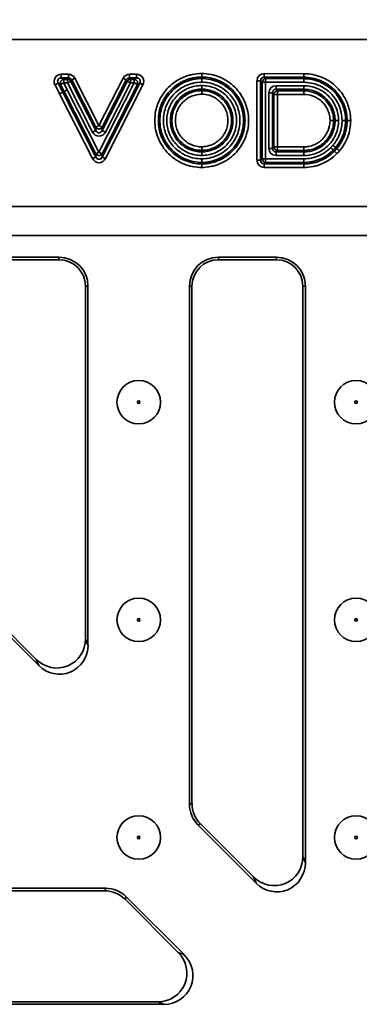
# Model space of a CAD drawing. Units: millimetres. Extents: x 11 to 1472, y 10 to 1041.
# Drawn here: x 409 to 456, y 769 to 905 of the extents above; entities that cross this region are included whole.
import ezdxf

# ---------------------------------------------------------------- set-up
doc = ezdxf.new("R2010")
doc.units = ezdxf.units.MM
doc.header["$LTSCALE"] = 5
doc.layers.add('FORMAT', color=7, linetype='Continuous')
doc.styles.add('SLDTEXTSTYLE4', font='TXT', dxfattribs={"width": 0.7})
doc.dimstyles.new('SLDDIMSTYLE0', dxfattribs={"dimtxt": 18.520833, "dimasz": 10, "dimexe": 0, "dimexo": 0.0625, "dimgap": 4.630208, "dimtad": 2, "dimdec": 0, "dimrnd": 1e-09, "dimzin": 12, "dimdsep": 46, "dimtxsty": 'SLDTEXTSTYLE4', "dimsah": 1, "dimcen": 0.09, "dimadec": 0, "dimazin": 3, "dimtfac": 1, "dimtdec": 0, "dimtofl": 0, "dimtmove": 0, "dimatfit": 3, "dimfxl": 0, "dimfrac": 2, "dimtolj": 1, "dimtzin": 12, "dimarcsym": 0})

# ---------------------------------------------------------------- blocks, each defined once
blk = doc.blocks.new('_D')
at = {"layer": 'FORMAT', "color": 7}
for p, q in [((315.45, 898.42), (315.45, 950.79)), ((595.45, 898.42), (595.45, 950.79)), ((315.45, 945.79), (595.45, 945.79))]:
    blk.add_line(p, q, dxfattribs=at)
for points in [[(315.45, 945.79), (325.45, 943.1), (325.45, 948.48)], [(595.45, 945.79), (585.45, 948.48), (585.45, 943.1)]]:
    blk.add_solid(points, dxfattribs=at)
at = {"layer": 'FORMAT', "color": 7, "insert": (439.96, 969.67), "char_height": 18.521, "attachment_point": 1, "style": 'SLDTEXTSTYLE4'}
blk.add_mtext('280', dxfattribs=at)

msp = doc.modelspace()

# ---------------------------------------------------------------- linework, layer by layer
at = {"color": 7, "linetype": 'Continuous', "lineweight": 35}
for p, q in [((591.45, 902.42), (319.45, 902.42)), ((414.77, 897.13), (414.77, 897.62)), ((414.77, 897.62), (415.76, 897.62)), ((415.76, 897.13), (415.76, 897.62)), ((424.18, 897.62), (425.16, 897.62)), ((424.18, 897.62), (424.18, 897.13)), ((425.16, 897.62), (425.16, 897.13)), ((434.14, 897.73), (434.14, 897.24)), ((434.14, 897.03), (434.14, 897.24)), ((442.76, 897.23), (442.76, 897.73)), ((442.76, 897.73), (448.23, 897.71)), ((442.76, 897.23), (442.96, 897.03)), ((448.23, 897.22), (442.76, 897.23)), ((448.23, 897.01), (448.23, 897.22)), ((414.34, 896.41), (413.9, 896.19)), ((414.53, 894.95), (413.9, 896.19)), ((414.67, 896.2), (414.34, 896.41)), ((414.34, 896.41), (414.97, 895.17)), ((415.11, 896.43), (414.67, 896.2)), ((415.16, 895.26), (414.67, 896.2)), ((414.77, 897.13), (415.11, 896.92)), ((415.76, 897.13), (414.77, 897.13)), ((415.11, 896.43), (415.11, 896.92)), ((415.11, 896.92), (415.63, 896.92)), ((415.11, 896.43), (415.59, 895.49)), ((415.63, 896.43), (415.11, 896.43)), ((415.63, 896.92), (415.76, 897.13)), ((415.63, 896.43), (415.63, 896.92)), ((416.07, 896.65), (415.63, 896.43)), ((419.09, 889.65), (415.63, 896.43)), ((416.2, 896.86), (416.07, 896.65)), ((416.07, 896.65), (419.53, 889.87)), ((416.2, 896.86), (416.63, 897.08)), ((419.53, 890.33), (416.2, 896.86)), ((416.63, 897.08), (419.97, 890.55)), ((419.97, 890.55), (423.3, 897.08)), ((419.97, 886.9), (424.83, 896.43)), ((423.74, 896.86), (420.41, 890.33)), ((420.41, 889.87), (423.87, 896.65)), ((420.41, 886.22), (425.6, 896.41)), ((425.27, 896.2), (420.41, 886.68)), ((424.31, 896.43), (420.85, 889.65)), ((426.04, 896.19), (420.85, 886)), ((423.3, 897.08), (423.74, 896.86)), ((423.87, 896.65), (423.74, 896.86)), ((423.87, 896.65), (424.31, 896.43)), ((424.18, 897.13), (424.31, 896.92)), ((425.16, 897.13), (424.18, 897.13)), ((424.31, 896.92), (424.31, 896.43)), ((424.31, 896.92), (424.83, 896.92)), ((424.83, 896.43), (424.31, 896.43)), ((424.83, 896.92), (425.16, 897.13)), ((424.83, 896.92), (424.83, 896.43)), ((425.27, 896.2), (424.83, 896.43)), ((425.6, 896.41), (425.27, 896.2)), ((426.04, 896.19), (425.6, 896.41)), ((434.14, 897.03), (434.14, 896.54)), ((434.14, 896.07), (434.14, 895.58)), ((442.26, 896.74), (441.77, 896.74)), ((441.77, 885.77), (441.77, 896.74)), ((442.47, 896.53), (442.26, 896.74)), ((442.26, 896.74), (442.26, 885.77)), ((442.96, 896.53), (442.47, 896.53)), ((442.47, 885.97), (442.47, 896.53)), ((442.96, 896.53), (442.96, 897.03)), ((442.96, 897.03), (448.23, 897.01)), ((448.22, 896.52), (442.96, 896.53)), ((442.96, 896.53), (442.96, 885.97)), ((444.4, 896.05), (444.4, 895.56)), ((444.4, 896.05), (448.23, 896.05)), ((448.23, 897.01), (448.22, 896.52)), ((448.23, 895.56), (448.23, 896.05)), ((414.53, 894.95), (414.97, 895.17)), ((419.09, 886), (414.53, 894.95)), ((415.16, 895.26), (414.97, 895.17)), ((414.97, 895.17), (419.53, 886.22)), ((415.59, 895.49), (415.16, 895.26)), ((419.53, 886.68), (415.16, 895.26)), ((415.59, 895.49), (419.97, 886.9)), ((434.14, 895.58), (434.14, 895.37)), ((434.14, 895.37), (434.14, 894.88)), ((443.41, 895.07), (443.91, 895.07)), ((443.41, 887.41), (443.41, 895.07)), ((443.91, 895.07), (443.91, 887.41)), ((444.11, 894.86), (443.91, 895.07)), ((444.11, 887.62), (444.11, 894.86)), ((444.11, 894.86), (444.6, 894.86)), ((448.23, 895.56), (444.4, 895.56)), ((444.4, 895.56), (444.6, 895.35)), ((444.6, 895.35), (448.23, 895.35)), ((444.6, 894.86), (444.6, 895.35)), ((444.6, 894.86), (444.6, 887.62)), ((448.23, 894.86), (444.6, 894.86)), ((448.23, 895.56), (448.23, 895.35)), ((448.23, 894.86), (448.23, 895.35)), ((419.53, 890.33), (419.97, 890.55)), ((420.41, 890.33), (419.97, 890.55)), ((451.85, 891.24), (452.34, 891.24)), ((452.55, 891.24), (452.34, 891.24)), ((452.55, 891.24), (453.04, 891.24)), ((454, 891.25), (453.51, 891.25)), ((454, 891.25), (454.21, 891.25)), ((454.21, 891.25), (454.7, 891.25)), ((419.53, 889.87), (419.09, 889.65)), ((419.53, 889.87), (419.53, 890.33)), ((420.41, 890.33), (420.41, 889.87)), ((420.41, 889.87), (420.85, 889.65)), ((419.97, 886.9), (419.53, 886.68)), ((419.53, 886.22), (419.53, 886.68)), ((419.97, 886.9), (420.41, 886.68)), ((420.41, 886.68), (420.41, 886.22)), ((434.14, 887.63), (434.14, 887.14)), ((434.14, 886.93), (434.14, 887.14)), ((434.14, 886.93), (434.14, 886.44)), ((443.41, 887.41), (443.91, 887.41)), ((443.91, 887.41), (444.11, 887.62)), ((444.11, 887.62), (444.6, 887.62)), ((444.6, 887.12), (444.4, 886.92)), ((444.4, 886.42), (444.4, 886.92)), ((444.4, 886.92), (448.23, 886.92)), ((448.23, 886.42), (444.4, 886.42)), ((444.6, 887.12), (444.6, 887.62)), ((444.6, 887.62), (448.23, 887.62)), ((448.23, 887.12), (444.6, 887.12)), ((448.23, 887.12), (448.23, 887.62)), ((448.23, 886.92), (448.23, 887.12)), ((448.23, 886.92), (448.23, 886.42)), ((452.3, 887.18), (452.45, 887.03)), ((452.8, 886.69), (452.45, 887.03)), ((419.09, 886), (419.53, 886.22)), ((420.85, 886), (420.41, 886.22)), ((434.14, 885.97), (434.14, 885.48)), ((434.14, 885.48), (434.14, 885.27)), ((434.14, 885.27), (434.14, 884.78)), ((442.26, 885.77), (441.77, 885.77)), ((442.26, 885.77), (442.47, 885.97)), ((442.96, 885.97), (442.47, 885.97)), ((442.96, 885.48), (442.76, 885.27)), ((442.76, 885.27), (448.24, 885.27)), ((442.76, 884.78), (442.76, 885.27)), ((442.96, 885.97), (442.96, 885.48)), ((442.96, 885.97), (448.24, 885.97)), ((448.24, 885.48), (442.96, 885.48)), ((448.24, 885.48), (448.24, 885.97)), ((448.24, 885.48), (448.24, 885.27)), ((448.24, 884.78), (448.24, 885.27)), ((448.24, 884.78), (442.76, 884.78)), ((522.14, 879.42), (388.77, 879.42)), ((388.77, 875.42), (522.14, 875.42)), ((414.45, 872.42), (406.45, 872.42)), ((414.45, 872.07), (406.45, 872.07)), ((414.45, 872.07), (414.45, 872.42)), ((444.45, 872.42), (436.45, 872.42)), ((436.45, 872.07), (436.45, 872.42)), ((444.45, 872.07), (436.45, 872.07)), ((444.45, 872.07), (444.45, 872.42)), ((418.1, 868.42), (418.45, 868.42)), ((418.1, 819.78), (418.1, 868.42)), ((418.45, 818.94), (418.45, 868.42)), ((432.45, 868.42), (432.45, 796.97)), ((432.8, 868.42), (432.45, 868.42)), ((432.8, 868.42), (432.8, 797.11)), ((448.1, 868.42), (448.45, 868.42)), ((448.1, 789.78), (448.1, 868.42)), ((448.45, 788.94), (448.45, 868.42)), ((403.62, 824.15), (411.65, 816.12)), ((403.97, 824.3), (411.3, 816.97)), ((418.1, 819.78), (418.45, 818.94)), ((411.65, 816.12), (411.3, 816.97)), ((432.45, 796.97), (432.8, 797.11)), ((433.97, 794.3), (433.62, 794.15)), ((433.62, 794.15), (441.65, 786.12)), ((433.97, 794.3), (441.3, 786.97)), ((448.1, 789.78), (448.45, 788.94)), ((441.65, 786.12), (441.3, 786.97)), ((420.9, 785.42), (330.44, 785.42)), ((420.76, 785.07), (330.79, 785.07)), ((420.76, 785.07), (420.9, 785.42)), ((423.72, 784.25), (423.57, 783.9)), ((430.91, 776.57), (423.57, 783.9)), ((431.75, 776.22), (423.72, 784.25)), ((430.91, 776.57), (431.75, 776.22)), ((330.79, 769.77), (428.09, 769.77)), ((428.93, 769.42), (428.09, 769.77)), ((330.44, 769.42), (428.93, 769.42))]:
    msp.add_line(p, q, dxfattribs=at)
at = {"color": 7, "linetype": 'Continuous', "lineweight": 35, "flags": 128}
for points in [[(452.3, 887.18), (452.28, 887.19), (452.26, 887.22), (452.22, 887.26), (452.18, 887.3), (452.13, 887.35), (452.07, 887.41), (452.01, 887.47), (451.95, 887.53)], [(452.63, 887.53), (452.72, 887.45), (452.79, 887.39)], [(453.16, 887.07), (453.1, 887.13), (453.03, 887.19), (452.97, 887.24), (452.92, 887.28), (452.87, 887.32), (452.84, 887.36), (452.81, 887.38), (452.79, 887.39)]]:
    msp.add_lwpolyline(points, dxfattribs=at)
at = {"color": 7, "linetype": 'Continuous', "lineweight": 35}
for centre, radius in [((425.45, 852.42), 3), ((455.45, 852.42), 3), ((425.45, 852.42), 0.172), ((455.45, 852.42), 0.172), ((425.45, 822.42), 3), ((455.45, 822.42), 3), ((425.45, 822.42), 0.172), ((455.45, 822.42), 0.172), ((425.45, 792.42), 3), ((455.45, 792.42), 3), ((425.45, 792.42), 0.172), ((455.45, 792.42), 0.172)]:
    msp.add_circle(centre, radius, dxfattribs=at)
for centre, radius, start, end in [((386.58, 897.65), 61.65, 359.6026, 0.0602), ((415.15, 896.41), 0.514, 93.7618, 203.3536), ((415.62, 896.41), 0.509, 28.1734, 88.8718), ((424.32, 896.41), 0.509, 91.1281, 151.8234), ((424.79, 896.41), 0.514, 336.7304, 86.2475), ((442.98, 896.52), 0.511, 91.8367, 177.9947), ((444.62, 894.84), 0.511, 91.9981, 178.0019), ((419.97, 890.6), 0.516, 211.8559, 328.1408), ((419.97, 886.95), 0.516, 211.8191, 328.1566), ((444.62, 887.63), 0.511, 181.9981, 268.0019), ((442.98, 885.99), 0.511, 181.9981, 268.0019), ((414.45, 868.42), 4, 0, 90), ((414.45, 868.42), 3.65, 0, 90), ((436.45, 868.42), 4, 90, 180), ((436.45, 868.42), 3.65, 90, 180), ((444.45, 868.42), 4, 0, 90), ((444.45, 868.42), 3.65, 0, 90)]:
    msp.add_arc(centre, radius, start, end, dxfattribs=at)
for centre, major_axis, ratio, start_param, end_param in [((414.82, 896.6), (-0.901, 0.551), 0.947342, 5.285525, 7.280845), ((415.74, 896.6), (0.533, 0.871), 0.979289, 5.743076, 6.823294), ((424.2, 896.6), (-0.533, 0.871), 0.979289, 5.743104, 6.823266), ((425.11, 896.6), (0.9, 0.551), 0.947471, 5.286297, 7.280074), ((442.79, 896.71), (-0.728, 0.73), 0.970204, 5.511439, 7.054932), ((442.79, 896.71), (-0.385, 0.386), 0.916406, 5.511439, 7.054932), ((414.82, 896.6), (0.496, -0.304), 0.859233, 2.143932, 4.139253), ((415.74, 896.6), (0.278, 0.453), 0.940725, 5.743076, 6.823294), ((424.2, 896.6), (-0.278, 0.453), 0.940727, 5.743104, 6.823266), ((425.11, 896.6), (0.496, 0.304), 0.85954, 5.286297, 7.280074), ((444.43, 895.04), (-0.729, 0.729), 0.970288, 5.512866, 7.053504), ((444.43, 895.04), (-0.386, 0.386), 0.916626, 5.512866, 7.053504), ((419.97, 890.16), (0, -1.07), 0.932356, 5.213385, 7.352985), ((419.97, 890.16), (0, 0.606), 0.824574, 2.071793, 4.211393), ((444.43, 887.44), (-0.729, -0.729), 0.970288, 5.512866, 7.053504), ((444.43, 887.44), (0.386, 0.386), 0.916626, 2.371274, 3.911912), ((419.97, 886.51), (0, -1.07), 0.932202, 5.212785, 7.353586), ((419.97, 886.51), (0, 0.607), 0.824229, 2.071192, 4.211993), ((442.79, 885.8), (-0.729, -0.729), 0.970288, 5.512866, 7.053504), ((442.79, 885.8), (0.386, 0.386), 0.916626, 2.371274, 3.911912), ((414.09, 819.86), (-1.57, 3.79), 0.974848, 1.972583, 4.310603), ((414.44, 819.01), (-1.57, 3.79), 0.974848, 1.972583, 4.310603), ((436.47, 796.98), (3.71, 1.54), 0.995546, 2.750469, 3.532716), ((436.82, 797.13), (3.71, 1.54), 0.995546, 2.750469, 3.532716), ((444.09, 789.86), (-1.57, 3.79), 0.974848, 1.972583, 4.310603), ((444.44, 789.01), (-1.57, 3.79), 0.974848, 1.972583, 4.310603), ((420.74, 781.05), (-1.54, -3.71), 0.995546, 2.750469, 3.532716), ((420.89, 781.4), (-1.54, -3.71), 0.995546, 2.750469, 3.532716), ((428.01, 773.78), (-3.79, 1.57), 0.974848, 1.972583, 4.310603), ((428.86, 773.43), (-3.79, 1.57), 0.974848, 1.972583, 4.310603)]:
    msp.add_ellipse(centre, major_axis=major_axis, ratio=ratio, start_param=start_param, end_param=end_param, dxfattribs=at)
for points, knots in [([(434.14, 884.78), (433.71, 884.78), (433.28, 884.82), (432.46, 884.99), (432.05, 885.11), (431.46, 885.36), (431.27, 885.45), (430.9, 885.65), (430.72, 885.76), (430.19, 886.11), (429.86, 886.38), (429.26, 886.98), (428.99, 887.31), (428.64, 887.84), (428.53, 888.02), (428.33, 888.39), (428.24, 888.59), (428, 889.17), (427.87, 889.58), (427.71, 890.41), (427.67, 890.84), (427.67, 891.68), (427.71, 892.1), (427.83, 892.73), (427.88, 892.94), (428.01, 893.34), (428.08, 893.54), (428.24, 893.93), (428.33, 894.12), (428.53, 894.49), (428.64, 894.68), (429, 895.21), (429.27, 895.53), (429.86, 896.13), (430.2, 896.4), (430.9, 896.87), (431.27, 897.07), (431.86, 897.32), (432.06, 897.39), (432.47, 897.51), (432.67, 897.56), (433.29, 897.69), (433.71, 897.73), (434.14, 897.73)], [0, 0, 0, 0, 0.0625, 0.0625, 0.125, 0.125, 0.15625, 0.15625, 0.1875, 0.1875, 0.25, 0.25, 0.3125, 0.3125, 0.34375, 0.34375, 0.375, 0.375, 0.4375, 0.4375, 0.5, 0.5, 0.5625, 0.5625, 0.59375, 0.59375, 0.625, 0.625, 0.65625, 0.65625, 0.6875, 0.6875, 0.75, 0.75, 0.8125, 0.8125, 0.875, 0.875, 0.90625, 0.90625, 0.9375, 0.9375, 1, 1, 1, 1]), ([(434.14, 897.24), (434.04, 897.24), (433.94, 897.23), (433.75, 897.22), (433.65, 897.22), (433.36, 897.19), (433.17, 897.16), (432.78, 897.08), (432.59, 897.04), (432.22, 896.92), (432.03, 896.86), (431.49, 896.63), (431.15, 896.45), (430.5, 896.01), (430.19, 895.76), (429.64, 895.21), (429.39, 894.9), (429.06, 894.42), (428.96, 894.25), (428.77, 893.9), (428.69, 893.72), (428.47, 893.19), (428.35, 892.81), (428.2, 892.04), (428.16, 891.65), (428.16, 890.87), (428.2, 890.47), (428.35, 889.71), (428.46, 889.33), (428.69, 888.79), (428.77, 888.61), (428.96, 888.26), (429.06, 888.1), (429.38, 887.61), (429.63, 887.31), (430.19, 886.75), (430.49, 886.5), (430.98, 886.18), (431.14, 886.08), (431.49, 885.89), (431.67, 885.81), (432.21, 885.58), (432.58, 885.47), (433.35, 885.31), (433.75, 885.27), (434.14, 885.27)], [0, 0, 0, 0, 0.015625, 0.015625, 0.03125, 0.03125, 0.0625, 0.0625, 0.09375, 0.09375, 0.125, 0.125, 0.1875, 0.1875, 0.25, 0.25, 0.3125, 0.3125, 0.34375, 0.34375, 0.375, 0.375, 0.4375, 0.4375, 0.5, 0.5, 0.5625, 0.5625, 0.625, 0.625, 0.65625, 0.65625, 0.6875, 0.6875, 0.75, 0.75, 0.8125, 0.8125, 0.84375, 0.84375, 0.875, 0.875, 0.9375, 0.9375, 1, 1, 1, 1]), ([(434.14, 897.73), (434.57, 897.73), (435, 897.69), (435.82, 897.52), (436.23, 897.4), (436.82, 897.15), (437.01, 897.06), (437.38, 896.86), (437.56, 896.75), (438.09, 896.4), (438.42, 896.13), (439.02, 895.53), (439.29, 895.2), (439.64, 894.67), (439.75, 894.49), (439.95, 894.12), (440.04, 893.92), (440.29, 893.34), (440.41, 892.93), (440.57, 892.1), (440.61, 891.67), (440.61, 890.83), (440.57, 890.41), (440.45, 889.78), (440.4, 889.57), (440.27, 889.17), (440.2, 888.97), (440.04, 888.58), (439.95, 888.39), (439.75, 888.02), (439.64, 887.83), (439.28, 887.3), (439.01, 886.98), (438.42, 886.38), (438.08, 886.11), (437.38, 885.64), (437.01, 885.44), (436.42, 885.19), (436.22, 885.12), (435.81, 885), (435.61, 884.95), (434.99, 884.82), (434.57, 884.78), (434.14, 884.78)], [0, 0, 0, 0, 0.0625, 0.0625, 0.125, 0.125, 0.15625, 0.15625, 0.1875, 0.1875, 0.25, 0.25, 0.3125, 0.3125, 0.34375, 0.34375, 0.375, 0.375, 0.4375, 0.4375, 0.5, 0.5, 0.5625, 0.5625, 0.59375, 0.59375, 0.625, 0.625, 0.65625, 0.65625, 0.6875, 0.6875, 0.75, 0.75, 0.8125, 0.8125, 0.875, 0.875, 0.90625, 0.90625, 0.9375, 0.9375, 1, 1, 1, 1]), ([(434.14, 885.27), (434.24, 885.27), (434.34, 885.28), (434.53, 885.29), (434.63, 885.29), (434.92, 885.32), (435.11, 885.35), (435.5, 885.43), (435.69, 885.47), (436.06, 885.59), (436.25, 885.65), (436.79, 885.88), (437.13, 886.06), (437.78, 886.5), (438.09, 886.75), (438.64, 887.3), (438.89, 887.6), (439.22, 888.09), (439.32, 888.26), (439.51, 888.61), (439.59, 888.79), (439.81, 889.32), (439.93, 889.7), (440.08, 890.47), (440.12, 890.86), (440.12, 891.64), (440.08, 892.04), (439.93, 892.8), (439.82, 893.18), (439.59, 893.72), (439.51, 893.9), (439.32, 894.24), (439.22, 894.41), (438.9, 894.9), (438.65, 895.2), (438.09, 895.76), (437.79, 896.01), (437.3, 896.33), (437.14, 896.43), (436.79, 896.62), (436.61, 896.7), (436.07, 896.93), (435.7, 897.04), (434.93, 897.2), (434.54, 897.24), (434.14, 897.24)], [0, 0, 0, 0, 0.015625, 0.015625, 0.03125, 0.03125, 0.0625, 0.0625, 0.09375, 0.09375, 0.125, 0.125, 0.1875, 0.1875, 0.25, 0.25, 0.3125, 0.3125, 0.34375, 0.34375, 0.375, 0.375, 0.4375, 0.4375, 0.5, 0.5, 0.5625, 0.5625, 0.625, 0.625, 0.65625, 0.65625, 0.6875, 0.6875, 0.75, 0.75, 0.8125, 0.8125, 0.84375, 0.84375, 0.875, 0.875, 0.9375, 0.9375, 1, 1, 1, 1]), ([(448.23, 897.71), (448.65, 897.71), (449.08, 897.67), (449.91, 897.5), (450.32, 897.38), (450.9, 897.14), (451.09, 897.05), (451.46, 896.85), (451.65, 896.74), (452.18, 896.38), (452.5, 896.12), (453.1, 895.52), (453.37, 895.19), (453.84, 894.49), (454.04, 894.12), (454.29, 893.53), (454.36, 893.33), (454.48, 892.92), (454.53, 892.72), (454.66, 892.1), (454.7, 891.68), (454.7, 891.25)], [0, 0, 0, 0, 0.125, 0.125, 0.25, 0.25, 0.3125, 0.3125, 0.375, 0.375, 0.5, 0.5, 0.625, 0.625, 0.75, 0.75, 0.8125, 0.8125, 0.875, 0.875, 1, 1, 1, 1]), ([(454.21, 891.25), (454.21, 891.35), (454.2, 891.45), (454.19, 891.65), (454.19, 891.74), (454.16, 892.03), (454.13, 892.23), (454.05, 892.61), (454.01, 892.8), (453.89, 893.17), (453.83, 893.36), (453.6, 893.9), (453.42, 894.24), (452.98, 894.89), (452.73, 895.2), (452.18, 895.74), (451.88, 895.99), (451.39, 896.32), (451.22, 896.42), (450.87, 896.6), (450.7, 896.69), (450.16, 896.91), (449.78, 897.03), (449.01, 897.18), (448.62, 897.22), (448.23, 897.22)], [0, 0, 0, 0, 0.03125, 0.03125, 0.0625, 0.0625, 0.125, 0.125, 0.1875, 0.1875, 0.25, 0.25, 0.375, 0.375, 0.5, 0.5, 0.625, 0.625, 0.6875, 0.6875, 0.75, 0.75, 0.875, 0.875, 1, 1, 1, 1]), ([(434.14, 885.48), (433.76, 885.48), (433.38, 885.52), (432.64, 885.67), (432.28, 885.78), (431.75, 885.99), (431.58, 886.08), (431.25, 886.25), (431.09, 886.35), (430.62, 886.67), (430.33, 886.91), (429.79, 887.44), (429.55, 887.74), (429.24, 888.2), (429.14, 888.37), (428.96, 888.7), (428.88, 888.87), (428.66, 889.4), (428.55, 889.76), (428.4, 890.5), (428.37, 890.88), (428.37, 891.63), (428.4, 892.01), (428.55, 892.75), (428.66, 893.11), (428.88, 893.63), (428.96, 893.8), (429.14, 894.14), (429.23, 894.3), (429.55, 894.77), (429.79, 895.06), (430.32, 895.6), (430.62, 895.84), (431.24, 896.26), (431.57, 896.44), (432.1, 896.66), (432.28, 896.72), (432.64, 896.83), (432.82, 896.88), (433.38, 896.99), (433.76, 897.03), (434.14, 897.03)], [0, 0, 0, 0, 0.0625, 0.0625, 0.125, 0.125, 0.15625, 0.15625, 0.1875, 0.1875, 0.25, 0.25, 0.3125, 0.3125, 0.34375, 0.34375, 0.375, 0.375, 0.4375, 0.4375, 0.5, 0.5, 0.5625, 0.5625, 0.625, 0.625, 0.65625, 0.65625, 0.6875, 0.6875, 0.75, 0.75, 0.8125, 0.8125, 0.875, 0.875, 0.90625, 0.90625, 0.9375, 0.9375, 1, 1, 1, 1]), ([(434.14, 896.54), (433.79, 896.54), (433.45, 896.5), (432.94, 896.4), (432.77, 896.36), (432.44, 896.26), (432.28, 896.2), (431.8, 896), (431.5, 895.84), (430.92, 895.45), (430.65, 895.23), (430.16, 894.74), (429.94, 894.48), (429.56, 893.9), (429.39, 893.59), (429.13, 892.96), (429.03, 892.63), (428.89, 891.95), (428.86, 891.6), (428.86, 890.91), (428.89, 890.56), (429.03, 889.89), (429.13, 889.56), (429.33, 889.08), (429.4, 888.92), (429.56, 888.61), (429.65, 888.47), (429.94, 888.04), (430.16, 887.77), (430.65, 887.28), (430.92, 887.06), (431.35, 886.77), (431.49, 886.68), (431.8, 886.52), (431.96, 886.44), (432.44, 886.24), (432.77, 886.14), (433.44, 886.01), (433.79, 885.97), (434.14, 885.97)], [0, 0, 0, 0, 0.0625, 0.0625, 0.09375, 0.09375, 0.125, 0.125, 0.1875, 0.1875, 0.25, 0.25, 0.3125, 0.3125, 0.375, 0.375, 0.4375, 0.4375, 0.5, 0.5, 0.5625, 0.5625, 0.625, 0.625, 0.65625, 0.65625, 0.6875, 0.6875, 0.75, 0.75, 0.8125, 0.8125, 0.84375, 0.84375, 0.875, 0.875, 0.9375, 0.9375, 1, 1, 1, 1]), ([(434.14, 886.44), (433.82, 886.44), (433.51, 886.47), (432.89, 886.6), (432.58, 886.69), (432, 886.93), (431.73, 887.08), (431.2, 887.43), (430.96, 887.63), (430.52, 888.08), (430.31, 888.32), (429.96, 888.85), (429.81, 889.12), (429.57, 889.7), (429.48, 890.01), (429.36, 890.63), (429.33, 890.94), (429.33, 891.57), (429.36, 891.89), (429.48, 892.5), (429.57, 892.8), (429.81, 893.39), (429.96, 893.67), (430.31, 894.19), (430.51, 894.43), (430.96, 894.88), (431.2, 895.08), (431.72, 895.43), (432.01, 895.58), (432.59, 895.82), (432.89, 895.91), (433.5, 896.04), (433.82, 896.07), (434.14, 896.07)], [0, 0, 0, 0, 0.0625, 0.0625, 0.125, 0.125, 0.1875, 0.1875, 0.25, 0.25, 0.3125, 0.3125, 0.375, 0.375, 0.4375, 0.4375, 0.5, 0.5, 0.5625, 0.5625, 0.625, 0.625, 0.6875, 0.6875, 0.75, 0.75, 0.8125, 0.8125, 0.875, 0.875, 0.9375, 0.9375, 1, 1, 1, 1]), ([(434.14, 897.03), (434.52, 897.03), (434.9, 896.99), (435.64, 896.84), (436, 896.73), (436.53, 896.52), (436.7, 896.43), (437.03, 896.25), (437.19, 896.16), (437.66, 895.84), (437.95, 895.6), (438.49, 895.07), (438.73, 894.77), (439.04, 894.31), (439.14, 894.14), (439.32, 893.81), (439.4, 893.64), (439.62, 893.11), (439.73, 892.75), (439.88, 892.01), (439.91, 891.63), (439.91, 890.88), (439.88, 890.5), (439.73, 889.76), (439.62, 889.4), (439.4, 888.88), (439.32, 888.71), (439.15, 888.37), (439.05, 888.21), (438.73, 887.74), (438.49, 887.44), (437.96, 886.91), (437.66, 886.67), (437.04, 886.25), (436.71, 886.07), (436.18, 885.85), (436, 885.79), (435.64, 885.68), (435.46, 885.63), (434.9, 885.52), (434.52, 885.48), (434.14, 885.48)], [0, 0, 0, 0, 0.0625, 0.0625, 0.125, 0.125, 0.15625, 0.15625, 0.1875, 0.1875, 0.25, 0.25, 0.3125, 0.3125, 0.34375, 0.34375, 0.375, 0.375, 0.4375, 0.4375, 0.5, 0.5, 0.5625, 0.5625, 0.625, 0.625, 0.65625, 0.65625, 0.6875, 0.6875, 0.75, 0.75, 0.8125, 0.8125, 0.875, 0.875, 0.90625, 0.90625, 0.9375, 0.9375, 1, 1, 1, 1]), ([(434.14, 885.97), (434.49, 885.97), (434.83, 886.01), (435.34, 886.11), (435.51, 886.15), (435.84, 886.25), (436, 886.31), (436.48, 886.51), (436.78, 886.67), (437.36, 887.06), (437.63, 887.28), (438.12, 887.77), (438.34, 888.03), (438.72, 888.61), (438.89, 888.92), (439.15, 889.55), (439.25, 889.88), (439.39, 890.56), (439.42, 890.91), (439.42, 891.6), (439.39, 891.95), (439.25, 892.62), (439.15, 892.95), (438.96, 893.43), (438.88, 893.59), (438.72, 893.9), (438.63, 894.04), (438.34, 894.47), (438.12, 894.74), (437.63, 895.23), (437.36, 895.45), (436.93, 895.74), (436.79, 895.83), (436.48, 895.99), (436.32, 896.07), (435.84, 896.27), (435.51, 896.37), (434.84, 896.5), (434.49, 896.54), (434.14, 896.54)], [0, 0, 0, 0, 0.0625, 0.0625, 0.09375, 0.09375, 0.125, 0.125, 0.1875, 0.1875, 0.25, 0.25, 0.3125, 0.3125, 0.375, 0.375, 0.4375, 0.4375, 0.5, 0.5, 0.5625, 0.5625, 0.625, 0.625, 0.65625, 0.65625, 0.6875, 0.6875, 0.75, 0.75, 0.8125, 0.8125, 0.84375, 0.84375, 0.875, 0.875, 0.9375, 0.9375, 1, 1, 1, 1]), ([(434.14, 896.07), (434.46, 896.07), (434.77, 896.04), (435.39, 895.91), (435.7, 895.82), (436.28, 895.58), (436.55, 895.43), (437.08, 895.08), (437.32, 894.88), (437.77, 894.43), (437.97, 894.19), (438.32, 893.66), (438.47, 893.39), (438.71, 892.81), (438.8, 892.5), (438.92, 891.88), (438.95, 891.57), (438.95, 890.94), (438.92, 890.62), (438.8, 890.01), (438.71, 889.71), (438.47, 889.12), (438.32, 888.84), (437.97, 888.32), (437.77, 888.08), (437.32, 887.63), (437.08, 887.43), (436.56, 887.08), (436.27, 886.93), (435.69, 886.69), (435.39, 886.6), (434.78, 886.47), (434.46, 886.44), (434.14, 886.44)], [0, 0, 0, 0, 0.0625, 0.0625, 0.125, 0.125, 0.1875, 0.1875, 0.25, 0.25, 0.3125, 0.3125, 0.375, 0.375, 0.4375, 0.4375, 0.5, 0.5, 0.5625, 0.5625, 0.625, 0.625, 0.6875, 0.6875, 0.75, 0.75, 0.8125, 0.8125, 0.875, 0.875, 0.9375, 0.9375, 1, 1, 1, 1]), ([(453.51, 891.25), (453.51, 891.6), (453.47, 891.95), (453.37, 892.45), (453.33, 892.62), (453.23, 892.95), (453.17, 893.11), (452.97, 893.59), (452.81, 893.89), (452.42, 894.46), (452.2, 894.73), (451.71, 895.22), (451.45, 895.44), (450.87, 895.82), (450.56, 895.99), (449.93, 896.25), (449.6, 896.35), (448.92, 896.49), (448.57, 896.52), (448.22, 896.52)], [0, 0, 0, 0, 0.125, 0.125, 0.1875, 0.1875, 0.25, 0.25, 0.375, 0.375, 0.5, 0.5, 0.625, 0.625, 0.75, 0.75, 0.875, 0.875, 1, 1, 1, 1]), ([(448.23, 897.01), (448.61, 897.01), (448.98, 896.97), (449.73, 896.83), (450.09, 896.72), (450.78, 896.43), (451.11, 896.25), (451.74, 895.83), (452.03, 895.59), (452.57, 895.06), (452.81, 894.77), (453.23, 894.14), (453.41, 893.81), (453.63, 893.29), (453.69, 893.11), (453.8, 892.75), (453.85, 892.57), (453.96, 892.01), (454, 891.64), (454, 891.25)], [0, 0, 0, 0, 0.125, 0.125, 0.25, 0.25, 0.375, 0.375, 0.5, 0.5, 0.625, 0.625, 0.75, 0.75, 0.8125, 0.8125, 0.875, 0.875, 1, 1, 1, 1]), ([(448.23, 896.05), (448.54, 896.05), (448.86, 896.02), (449.47, 895.9), (449.78, 895.8), (450.36, 895.56), (450.64, 895.41), (451.16, 895.06), (451.41, 894.86), (451.85, 894.42), (452.05, 894.17), (452.4, 893.65), (452.55, 893.37), (452.79, 892.79), (452.89, 892.49), (453.01, 891.87), (453.04, 891.55), (453.04, 891.24)], [0, 0, 0, 0, 0.125, 0.125, 0.25, 0.25, 0.375, 0.375, 0.5, 0.5, 0.625, 0.625, 0.75, 0.75, 0.875, 0.875, 1, 1, 1, 1]), ([(434.14, 895.58), (433.86, 895.58), (433.57, 895.55), (433.01, 895.44), (432.74, 895.35), (432.22, 895.14), (431.97, 895), (431.5, 894.69), (431.29, 894.51), (430.88, 894.11), (430.7, 893.89), (430.39, 893.42), (430.26, 893.17), (430.04, 892.64), (429.96, 892.37), (429.85, 891.82), (429.82, 891.54), (429.82, 890.97), (429.85, 890.69), (429.96, 890.14), (430.04, 889.86), (430.26, 889.34), (430.39, 889.09), (430.71, 888.62), (430.89, 888.4), (431.28, 888), (431.5, 887.82), (431.98, 887.51), (432.22, 887.37), (432.74, 887.16), (433.02, 887.07), (433.57, 886.96), (433.86, 886.93), (434.14, 886.93)], [0, 0, 0, 0, 0.0625, 0.0625, 0.125, 0.125, 0.1875, 0.1875, 0.25, 0.25, 0.3125, 0.3125, 0.375, 0.375, 0.4375, 0.4375, 0.5, 0.5, 0.5625, 0.5625, 0.625, 0.625, 0.6875, 0.6875, 0.75, 0.75, 0.8125, 0.8125, 0.875, 0.875, 0.9375, 0.9375, 1, 1, 1, 1]), ([(434.14, 887.14), (434.07, 887.14), (434, 887.14), (433.87, 887.15), (433.8, 887.15), (433.6, 887.17), (433.47, 887.19), (433.08, 887.27), (432.82, 887.35), (432.32, 887.56), (432.08, 887.68), (431.64, 887.98), (431.43, 888.15), (431.04, 888.54), (430.87, 888.74), (430.57, 889.19), (430.44, 889.43), (430.24, 889.93), (430.16, 890.18), (430.05, 890.71), (430.03, 890.98), (430.03, 891.52), (430.05, 891.79), (430.16, 892.32), (430.23, 892.58), (430.44, 893.07), (430.57, 893.31), (430.87, 893.76), (431.04, 893.97), (431.42, 894.35), (431.63, 894.52), (432.08, 894.82), (432.31, 894.95), (432.81, 895.16), (433.07, 895.24), (433.47, 895.32), (433.6, 895.34), (433.8, 895.36), (433.87, 895.36), (434, 895.37), (434.07, 895.37), (434.14, 895.37)], [0, 0, 0, 0, 0.015625, 0.015625, 0.03125, 0.03125, 0.0625, 0.0625, 0.125, 0.125, 0.1875, 0.1875, 0.25, 0.25, 0.3125, 0.3125, 0.375, 0.375, 0.4375, 0.4375, 0.5, 0.5, 0.5625, 0.5625, 0.625, 0.625, 0.6875, 0.6875, 0.75, 0.75, 0.8125, 0.8125, 0.875, 0.875, 0.9375, 0.9375, 0.96875, 0.96875, 0.984375, 0.984375, 1, 1, 1, 1]), ([(434.14, 894.88), (433.9, 894.88), (433.66, 894.85), (433.2, 894.76), (432.97, 894.69), (432.53, 894.51), (432.32, 894.4), (431.93, 894.13), (431.75, 893.98), (431.41, 893.64), (431.26, 893.46), (431, 893.07), (430.88, 892.86), (430.7, 892.42), (430.63, 892.19), (430.54, 891.73), (430.52, 891.49), (430.52, 891.02), (430.54, 890.78), (430.64, 890.31), (430.7, 890.08), (430.89, 889.65), (431, 889.44), (431.26, 889.04), (431.41, 888.86), (431.75, 888.53), (431.94, 888.37), (432.33, 888.11), (432.54, 888), (433.2, 887.72), (433.66, 887.63), (434.14, 887.63)], [0, 0, 0, 0, 0.0625, 0.0625, 0.125, 0.125, 0.1875, 0.1875, 0.25, 0.25, 0.3125, 0.3125, 0.375, 0.375, 0.4375, 0.4375, 0.5, 0.5, 0.5625, 0.5625, 0.625, 0.625, 0.6875, 0.6875, 0.75, 0.75, 0.8125, 0.8125, 0.875, 0.875, 1, 1, 1, 1]), ([(434.14, 886.93), (434.42, 886.93), (434.71, 886.96), (435.27, 887.07), (435.54, 887.16), (436.06, 887.37), (436.31, 887.51), (436.78, 887.82), (436.99, 888), (437.4, 888.4), (437.58, 888.62), (437.89, 889.09), (438.02, 889.34), (438.24, 889.87), (438.32, 890.14), (438.43, 890.69), (438.46, 890.97), (438.46, 891.54), (438.43, 891.82), (438.32, 892.37), (438.24, 892.65), (438.02, 893.17), (437.89, 893.42), (437.57, 893.89), (437.39, 894.11), (437, 894.51), (436.78, 894.69), (436.3, 895), (436.06, 895.14), (435.54, 895.35), (435.26, 895.44), (434.71, 895.55), (434.42, 895.58), (434.14, 895.58)], [0, 0, 0, 0, 0.0625, 0.0625, 0.125, 0.125, 0.1875, 0.1875, 0.25, 0.25, 0.3125, 0.3125, 0.375, 0.375, 0.4375, 0.4375, 0.5, 0.5, 0.5625, 0.5625, 0.625, 0.625, 0.6875, 0.6875, 0.75, 0.75, 0.8125, 0.8125, 0.875, 0.875, 0.9375, 0.9375, 1, 1, 1, 1]), ([(434.14, 895.37), (434.21, 895.37), (434.28, 895.37), (434.41, 895.36), (434.48, 895.36), (434.68, 895.34), (434.81, 895.32), (435.2, 895.24), (435.46, 895.16), (435.96, 894.95), (436.2, 894.83), (436.64, 894.53), (436.85, 894.36), (437.24, 893.97), (437.41, 893.77), (437.71, 893.32), (437.84, 893.08), (438.04, 892.58), (438.12, 892.33), (438.23, 891.8), (438.25, 891.53), (438.25, 890.99), (438.23, 890.72), (438.12, 890.19), (438.05, 889.93), (437.84, 889.44), (437.71, 889.2), (437.41, 888.75), (437.24, 888.54), (436.86, 888.16), (436.65, 887.99), (436.2, 887.69), (435.97, 887.56), (435.47, 887.35), (435.21, 887.27), (434.81, 887.19), (434.68, 887.17), (434.48, 887.15), (434.41, 887.15), (434.28, 887.14), (434.21, 887.14), (434.14, 887.14)], [0, 0, 0, 0, 0.015625, 0.015625, 0.03125, 0.03125, 0.0625, 0.0625, 0.125, 0.125, 0.1875, 0.1875, 0.25, 0.25, 0.3125, 0.3125, 0.375, 0.375, 0.4375, 0.4375, 0.5, 0.5, 0.5625, 0.5625, 0.625, 0.625, 0.6875, 0.6875, 0.75, 0.75, 0.8125, 0.8125, 0.875, 0.875, 0.9375, 0.9375, 0.96875, 0.96875, 0.984375, 0.984375, 1, 1, 1, 1]), ([(434.14, 887.63), (434.38, 887.63), (434.62, 887.66), (435.08, 887.75), (435.31, 887.82), (435.75, 888), (435.96, 888.11), (436.35, 888.38), (436.53, 888.53), (436.87, 888.87), (437.02, 889.05), (437.28, 889.44), (437.4, 889.65), (437.58, 890.09), (437.65, 890.32), (437.74, 890.78), (437.76, 891.02), (437.76, 891.49), (437.74, 891.73), (437.65, 892.2), (437.58, 892.42), (437.39, 892.86), (437.28, 893.07), (437.02, 893.47), (436.87, 893.65), (436.53, 893.98), (436.34, 894.14), (435.95, 894.4), (435.74, 894.51), (435.08, 894.79), (434.62, 894.88), (434.14, 894.88)], [0, 0, 0, 0, 0.0625, 0.0625, 0.125, 0.125, 0.1875, 0.1875, 0.25, 0.25, 0.3125, 0.3125, 0.375, 0.375, 0.4375, 0.4375, 0.5, 0.5, 0.5625, 0.5625, 0.625, 0.625, 0.6875, 0.6875, 0.75, 0.75, 0.8125, 0.8125, 0.875, 0.875, 1, 1, 1, 1]), ([(452.55, 891.24), (452.55, 891.38), (452.54, 891.52), (452.51, 891.8), (452.49, 891.94), (452.41, 892.36), (452.33, 892.63), (452.11, 893.15), (451.98, 893.4), (451.66, 893.87), (451.48, 894.09), (451.08, 894.49), (450.86, 894.67), (450.39, 894.99), (450.14, 895.12), (449.62, 895.34), (449.35, 895.42), (448.93, 895.5), (448.79, 895.52), (448.51, 895.55), (448.37, 895.56), (448.23, 895.56)], [0, 0, 0, 0, 0.0625, 0.0625, 0.125, 0.125, 0.25, 0.25, 0.375, 0.375, 0.5, 0.5, 0.625, 0.625, 0.75, 0.75, 0.875, 0.875, 0.9375, 0.9375, 1, 1, 1, 1]), ([(448.23, 895.35), (448.29, 895.35), (448.36, 895.35), (448.5, 895.34), (448.56, 895.34), (448.76, 895.32), (448.9, 895.3), (449.29, 895.22), (449.54, 895.14), (450.05, 894.94), (450.28, 894.81), (450.73, 894.51), (450.94, 894.34), (451.32, 893.96), (451.49, 893.75), (451.79, 893.3), (451.92, 893.06), (452.13, 892.57), (452.21, 892.31), (452.29, 891.91), (452.31, 891.78), (452.33, 891.58), (452.33, 891.51), (452.34, 891.37), (452.34, 891.3), (452.34, 891.24)], [0, 0, 0, 0, 0.03125, 0.03125, 0.0625, 0.0625, 0.125, 0.125, 0.25, 0.25, 0.375, 0.375, 0.5, 0.5, 0.625, 0.625, 0.75, 0.75, 0.875, 0.875, 0.9375, 0.9375, 0.96875, 0.96875, 1, 1, 1, 1]), ([(451.85, 891.24), (451.85, 891.48), (451.82, 891.72), (451.73, 892.18), (451.66, 892.41), (451.48, 892.84), (451.37, 893.06), (451.1, 893.45), (450.95, 893.63), (450.62, 893.97), (450.43, 894.12), (450.04, 894.38), (449.83, 894.49), (449.17, 894.77), (448.7, 894.86), (448.23, 894.86)], [0, 0, 0, 0, 0.125, 0.125, 0.25, 0.25, 0.375, 0.375, 0.5, 0.5, 0.625, 0.625, 0.75, 0.75, 1, 1, 1, 1]), ([(448.23, 886.92), (448.37, 886.92), (448.51, 886.92), (448.79, 886.95), (448.93, 886.97), (449.35, 887.05), (449.62, 887.14), (450.14, 887.35), (450.39, 887.49), (450.86, 887.8), (451.08, 887.98), (451.48, 888.38), (451.66, 888.6), (451.98, 889.07), (452.11, 889.32), (452.33, 889.84), (452.41, 890.12), (452.49, 890.53), (452.51, 890.67), (452.54, 890.95), (452.55, 891.1), (452.55, 891.24)], [0, 0, 0, 0, 0.0625, 0.0625, 0.125, 0.125, 0.25, 0.25, 0.375, 0.375, 0.5, 0.5, 0.625, 0.625, 0.75, 0.75, 0.875, 0.875, 0.9375, 0.9375, 1, 1, 1, 1]), ([(453.04, 891.24), (453.04, 890.92), (453.01, 890.61), (452.89, 889.99), (452.79, 889.68), (452.55, 889.1), (452.4, 888.83), (452.05, 888.3), (451.85, 888.06), (451.41, 887.61), (451.16, 887.41), (450.64, 887.06), (450.36, 886.91), (449.78, 886.67), (449.48, 886.58), (448.86, 886.45), (448.54, 886.42), (448.23, 886.42)], [0, 0, 0, 0, 0.125, 0.125, 0.25, 0.25, 0.375, 0.375, 0.5, 0.5, 0.625, 0.625, 0.75, 0.75, 0.875, 0.875, 1, 1, 1, 1]), ([(452.34, 891.24), (452.34, 891.17), (452.34, 891.1), (452.33, 890.97), (452.33, 890.9), (452.31, 890.7), (452.29, 890.57), (452.21, 890.18), (452.13, 889.92), (451.93, 889.42), (451.8, 889.18), (451.5, 888.73), (451.33, 888.52), (450.95, 888.14), (450.74, 887.97), (450.29, 887.67), (450.05, 887.54), (449.56, 887.33), (449.3, 887.26), (448.9, 887.18), (448.77, 887.16), (448.56, 887.14), (448.5, 887.13), (448.36, 887.12), (448.29, 887.12), (448.23, 887.12)], [0, 0, 0, 0, 0.03125, 0.03125, 0.0625, 0.0625, 0.125, 0.125, 0.25, 0.25, 0.375, 0.375, 0.5, 0.5, 0.625, 0.625, 0.75, 0.75, 0.875, 0.875, 0.9375, 0.9375, 0.96875, 0.96875, 1, 1, 1, 1]), ([(448.23, 887.62), (448.47, 887.62), (448.7, 887.64), (449.17, 887.73), (449.4, 887.8), (449.83, 887.98), (450.05, 888.1), (450.44, 888.36), (450.62, 888.51), (450.96, 888.85), (451.11, 889.03), (451.37, 889.43), (451.48, 889.63), (451.76, 890.3), (451.85, 890.76), (451.85, 891.24)], [0, 0, 0, 0, 0.125, 0.125, 0.25, 0.25, 0.375, 0.375, 0.5, 0.5, 0.625, 0.625, 0.75, 0.75, 1, 1, 1, 1]), ([(452.26, 887.85), (452.46, 888.09), (452.64, 888.34), (452.95, 888.87), (453.08, 889.15), (453.29, 889.73), (453.37, 890.03), (453.48, 890.64), (453.51, 890.94), (453.51, 891.25)], [0, 0, 0, 0, 0.25, 0.25, 0.5, 0.5, 0.75, 0.75, 1, 1, 1, 1]), ([(454, 891.25), (454, 891.17), (454, 891.09), (453.99, 890.92), (453.98, 890.83), (453.96, 890.58), (453.94, 890.42), (453.85, 889.92), (453.77, 889.6), (453.42, 888.64), (453.07, 888.05), (452.63, 887.53)], [0, 0, 0, 0, 0.0625, 0.0625, 0.125, 0.125, 0.25, 0.25, 0.5, 0.5, 1, 1, 1, 1]), ([(452.79, 887.39), (453.02, 887.66), (453.22, 887.95), (453.57, 888.55), (453.72, 888.86), (454.08, 889.85), (454.21, 890.55), (454.21, 891.25)], [0, 0, 0, 0, 0.25, 0.25, 0.5, 0.5, 1, 1, 1, 1]), ([(454.7, 891.25), (454.7, 890.49), (454.56, 889.74), (454.17, 888.66), (454.01, 888.32), (453.63, 887.67), (453.41, 887.36), (453.16, 887.07)], [0, 0, 0, 0, 0.5, 0.5, 0.75, 0.75, 1, 1, 1, 1]), ([(451.95, 887.53), (451.99, 887.56), (452.02, 887.6), (452.06, 887.64), (452.1, 887.67), (452.13, 887.71), (452.17, 887.75), (452.2, 887.78), (452.23, 887.81), (452.26, 887.85)], [0, 0, 0, 0, 0.0001552986, 0.0001552986, 0.0001552986, 0.0003106075, 0.0003106075, 0.0003106075, 0.0004462038, 0.0004462038, 0.0004462038, 0.0004462038]), ([(452.63, 887.53), (452.62, 887.54), (452.57, 887.58), (452.43, 887.7), (452.35, 887.77), (452.26, 887.85)], [0, 0, 0, 0, 0.5, 0.5, 1, 1, 1, 1]), ([(448.24, 885.97), (448.59, 885.97), (448.93, 886.01), (449.44, 886.11), (449.6, 886.15), (449.93, 886.25), (450.1, 886.31), (450.57, 886.51), (450.87, 886.67), (451.44, 887.06), (451.71, 887.28), (451.95, 887.53)], [0, 0, 0, 0, 0.25, 0.25, 0.375, 0.375, 0.5, 0.5, 0.75, 0.75, 1, 1, 1, 1]), ([(452.3, 887.18), (452.03, 886.91), (451.74, 886.66), (451.12, 886.24), (450.79, 886.06), (450.27, 885.85), (450.09, 885.78), (449.73, 885.67), (449.55, 885.63), (449, 885.52), (448.62, 885.48), (448.24, 885.48)], [0, 0, 0, 0, 0.25, 0.25, 0.5, 0.5, 0.625, 0.625, 0.75, 0.75, 1, 1, 1, 1]), ([(448.24, 885.27), (448.34, 885.27), (448.44, 885.28), (448.64, 885.29), (448.73, 885.29), (449.02, 885.32), (449.21, 885.35), (449.59, 885.42), (449.78, 885.47), (450.16, 885.59), (450.34, 885.65), (450.88, 885.88), (451.22, 886.06), (451.87, 886.5), (452.17, 886.75), (452.45, 887.03)], [0, 0, 0, 0, 0.0625, 0.0625, 0.125, 0.125, 0.25, 0.25, 0.375, 0.375, 0.5, 0.5, 0.75, 0.75, 1, 1, 1, 1]), ([(452.8, 886.69), (452.5, 886.38), (452.17, 886.11), (451.47, 885.64), (451.1, 885.44), (450.52, 885.19), (450.32, 885.12), (449.91, 885), (449.71, 884.95), (449.09, 884.82), (448.67, 884.78), (448.24, 884.78)], [0, 0, 0, 0, 0.25, 0.25, 0.5, 0.5, 0.625, 0.625, 0.75, 0.75, 1, 1, 1, 1]), ([(452.63, 887.53), (452.6, 887.49), (452.56, 887.45), (452.53, 887.41), (452.49, 887.37), (452.45, 887.33), (452.41, 887.29), (452.37, 887.25), (452.34, 887.22), (452.3, 887.18)], [0, 0, 0, 0, 0.0001590188, 0.0001590188, 0.0001590188, 0.0003245374, 0.0003245374, 0.0003245374, 0.0004827049, 0.0004827049, 0.0004827049, 0.0004827049]), ([(452.45, 887.03), (452.48, 887.07), (452.52, 887.11), (452.55, 887.14), (452.59, 887.18), (452.62, 887.21), (452.66, 887.25), (452.7, 887.3), (452.75, 887.34), (452.79, 887.39)], [0, 0, 0, 0, 0.0001527591, 0.0001527591, 0.0001527591, 0.0002998372, 0.0002998372, 0.0002998372, 0.0004976531, 0.0004976531, 0.0004976531, 0.0004976531]), ([(453.16, 887.07), (453.12, 887.02), (453.06, 886.96), (453.01, 886.91), (452.98, 886.87), (452.94, 886.83), (452.9, 886.8), (452.87, 886.76), (452.83, 886.72), (452.8, 886.69)], [0, 0, 0, 0, 0.0002252294, 0.0002252294, 0.0002252294, 0.0003805002, 0.0003805002, 0.0003805002, 0.0005357638, 0.0005357638, 0.0005357638, 0.0005357638])]:
    msp.add_open_spline(points, degree=3, knots=knots, dxfattribs=at)

# ---------------------------------------------------------------- dimensions: what is measured, and where the dimension line sits
at = {"layer": 'FORMAT', "color": 7}
dim = msp.add_linear_dim(base=(595.45, 945.79), p1=(315.45, 898.42), p2=(595.45, 898.42), dimstyle='SLDDIMSTYLE0', dxfattribs=at)
dim.commit()
dim.dimension.update_dxf_attribs({"geometry": '_D', "text_midpoint": (458.73, 945.79), "dimtype": 160})

doc.saveas('drawing.dxf')
